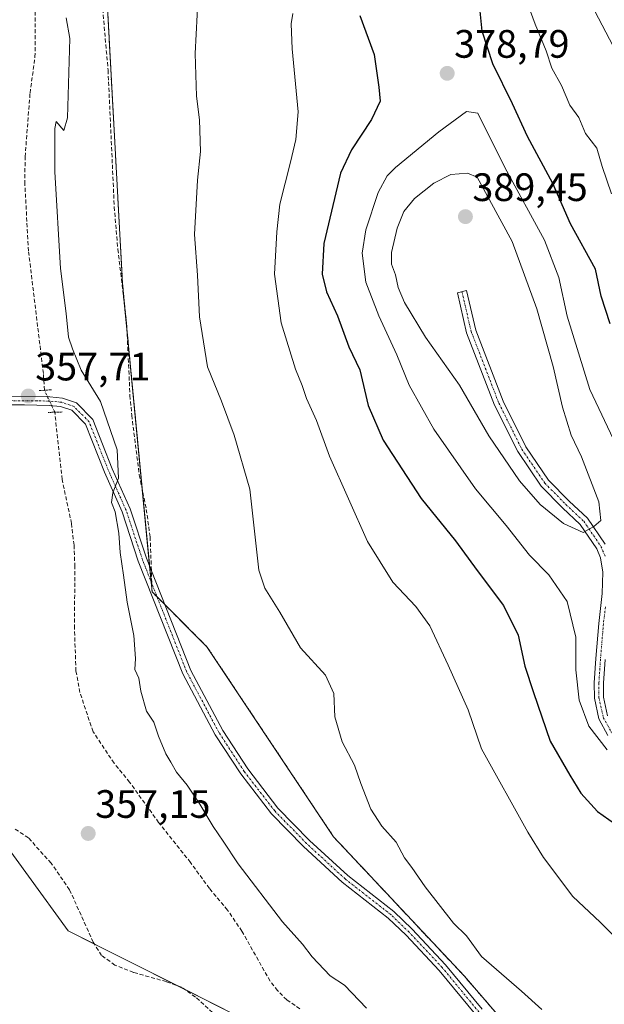
# Model space of a CAD drawing. Units: metres. Extents: x 598120 to 601599, y 4664346 to 4666708.
# Drawn here: x 600428 to 600576, y 4664840 to 4665089 of the extents above; entities that cross this region are included whole.
import ezdxf
from ezdxf.enums import TextEntityAlignment as Align

# ---------------------------------------------------------------- set-up
doc = ezdxf.new("R2010")
doc.units = ezdxf.units.M
doc.header["$MEASUREMENT"] = 0
for name, pattern in [('TRAZO_Y_PUNTO', [1, 0.5, -0.25, 0, -0.25]), ('TRAZOS', [0.75, 0.5, -0.25]), ('TRAZOS2', [0.375, 0.25, -0.125]), ('TRAZOSX2', [1.5, 1, -0.5])]:
    doc.linetypes.add(name, pattern=pattern)
for name, color, linetype, lineweight in [('Arbolado forestal', 92, 'TRAZOS', 0), ('Arbolado forestal CxS', 92, 'Continuous', 0), ('Camino', 19, 'Continuous', 0), ('Camino Cxs', 19, 'Continuous', 0), ('Camino eje', 39, 'TRAZO_Y_PUNTO', 13), ('Carátula', 7, 'Continuous', 5), ('Corriente artificial lineal', 5, 'TRAZOSX2', 13), ('Corriente artificial lineal oculto', 135, 'TRAZO_Y_PUNTO', 13), ('Curva de nivel maestra', 36, 'Continuous', 30), ('Curva de nivel normal', 36, 'Continuous', 0), ('Matorral', 135, 'Continuous', 0), ('Matorral CxS', 135, 'Continuous', 0), ('Pista no pavimentada', 254, 'Continuous', 13), ('Pista no pavimentada Cxs', 254, 'Continuous', 0), ('Pista pavimentada eje', 135, 'TRAZO_Y_PUNTO', 0), ('Puente lineal', 2, 'TRAZOS2', 0), ('Punto de cota en terreno', 7, 'Continuous', 0), ('Rótulo de punto de cota en terreno', 19, 'Continuous', 0), ('Senda', 19, 'TRAZOSX2', 0)]:
    doc.layers.add(name, color=color, linetype=linetype, lineweight=lineweight)
doc.styles.add('Arial', font='txt', dxfattribs={"height": 0.2})

# ---------------------------------------------------------------- blocks, each defined once
blk = doc.blocks.new('*U155')
at = {"layer": 'Matorral CxS', "color": 135, "linetype": 'Continuous', "lineweight": 0}
for points in [[(600449.72, 4665105.97, 360.91), (600454.32, 4665022.13, 362.03), (600461.79, 4664944.19, 360.79), (600475.66, 4664930.32, 361.94), (600507.67, 4664882.28, 362.73), (600540.74, 4664847.05, 363.52), (600554.61, 4664831.03, 363.56), (600594.09, 4664795.8, 365.17), (600621.91, 4664759.88, 366.59), (600651.36, 4664745.02, 366.47), (600735.09, 4664722.02, 366.42), (600804.28, 4664710.2, 364.03), (600915.79, 4664691.14, 362.7)], [(600844.99, 4664609.93, 358.36), (600822.91, 4664612.07, 358.5), (600762.09, 4664617.96, 358.73), (600672.87, 4664637.42, 358.5), (600613.01, 4664669.58, 360.27), (600595.74, 4664693.92, 360.41), (600574.47, 4664711.39, 359.46), (600561.1, 4664751.22, 358.92), (600537.6, 4664789.6, 358.87), (600511.75, 4664816.49, 357.31), (600483.46, 4664836.99, 357.09), (600440.56, 4664858.51, 356.1), (600420.41, 4664886.14, 355.98)]]:
    blk.add_polyline3d(points, dxfattribs=at)
blk = doc.blocks.new('5PATER')
at = {"layer": 'Carátula', "linetype": 'Continuous', "lineweight": 5}
h = blk.add_hatch(color=250, dxfattribs=at)
edge = h.paths.add_edge_path()
edge.add_ellipse((0, 0.01), major_axis=(-1.33, -1.34), ratio=0.999422, start_angle=0, end_angle=360)

msp = doc.modelspace()

# ---------------------------------------------------------------- linework, layer by layer
at = {"layer": 'Arbolado forestal', "color": 92, "linetype": 'TRAZOS', "lineweight": 0}
msp.add_polyline3d([(600449.72, 4665105.97, 360.91), (600454.32, 4665022.13, 362.03), (600454.94, 4665015.66, 361.85), (600455.44, 4665010.46, 361.63), (600459.31, 4664970.05, 360.75), (600461.17, 4664950.67, 360.7), (600461.54, 4664946.76, 360.78), (600461.79, 4664944.19, 360.79), (600463.06, 4664942.92, 360.88), (600464.99, 4664940.98, 361.02), (600475.66, 4664930.32, 361.94), (600507.67, 4664882.28, 362.73), (600540.74, 4664847.05, 363.52), (600554.61, 4664831.03, 363.56)], dxfattribs=at)
at = {"layer": 'Arbolado forestal CxS', "color": 92, "linetype": 'Continuous', "lineweight": 0}
msp.add_polyline3d([(600915.79, 4664691.14, 362.7), (600804.28, 4664710.2, 364.03), (600735.09, 4664722.02, 366.42), (600651.36, 4664745.02, 366.47), (600621.91, 4664759.88, 366.59), (600594.09, 4664795.8, 365.17), (600554.61, 4664831.03, 363.56), (600540.74, 4664847.05, 363.52), (600507.67, 4664882.28, 362.73), (600475.66, 4664930.32, 361.94), (600461.79, 4664944.19, 360.79), (600454.32, 4665022.13, 362.03), (600449.72, 4665105.97, 360.91)], dxfattribs=at)
at = {"layer": 'Camino', "color": 19, "linetype": 'Continuous', "lineweight": 0}
for points in [[(600577, 4664907.92, 380.86), (600574.75, 4664912.07, 380.9), (600573.59, 4664917.31, 381.19), (600573.58, 4664921.22, 381.49), (600573.99, 4664927.31, 381.8), (600574.73, 4664936.19, 382.26), (600575.55, 4664943.79, 382.89), (600575.76, 4664949.15, 383.43), (600575.17, 4664952.81, 383.71), (600574.21, 4664955.1, 383.98), (600570.02, 4664961.24, 385.07), (600565.54, 4664965.4, 385.48), (600560.16, 4664970.9, 385.84), (600554.23, 4664979.63, 386.25), (600548.35, 4664991.39, 386.85), (600541.31, 4665009.62, 387.63), (600538.97, 4665019.76, 387.74), (600541.3, 4665020.3, 387.79), (600543.61, 4665010.33, 387.76), (600550.55, 4664992.36, 387.05), (600556.31, 4664980.84, 386.62), (600562.02, 4664972.42, 386.18), (600567.22, 4664967.12, 385.76), (600571.85, 4664962.82, 385.23), (600576.33, 4664956.26, 384.2)], [(600576.3, 4664927.13, 382.43), (600575.9, 4664921.14, 382.1), (600575.91, 4664917.57, 381.72), (600576.94, 4664912.88, 381.54)]]:
    msp.add_polyline3d(points, dxfattribs=at)
at = {"layer": 'Camino Cxs', "color": 19, "linetype": 'Continuous', "lineweight": 0}
for points in [[(600577, 4664907.92, 380.86), (600574.75, 4664912.07, 380.9), (600573.59, 4664917.31, 381.19), (600573.58, 4664921.22, 381.49), (600573.99, 4664927.31, 381.8), (600574.73, 4664936.19, 382.26), (600575.55, 4664943.79, 382.89), (600575.76, 4664949.15, 383.43), (600575.17, 4664952.81, 383.71), (600574.21, 4664955.1, 383.98), (600570.02, 4664961.24, 385.07), (600565.54, 4664965.4, 385.48), (600560.16, 4664970.9, 385.84), (600554.23, 4664979.63, 386.25), (600548.35, 4664991.39, 386.85), (600541.31, 4665009.62, 387.63), (600538.97, 4665019.76, 387.74), (600541.3, 4665020.3, 387.79), (600543.61, 4665010.33, 387.76), (600550.55, 4664992.36, 387.05), (600556.31, 4664980.84, 386.62), (600562.02, 4664972.42, 386.18), (600567.22, 4664967.12, 385.76), (600571.85, 4664962.82, 385.23), (600576.33, 4664956.26, 384.2)], [(600576.3, 4664927.13, 382.43), (600575.9, 4664921.14, 382.1), (600575.91, 4664917.57, 381.72), (600576.94, 4664912.88, 381.54)]]:
    msp.add_polyline3d(points, dxfattribs=at)
at = {"layer": 'Camino eje', "color": 39, "linetype": 'TRAZO_Y_PUNTO', "lineweight": 13}
for points in [[(600540.13, 4665020.03, 387.77), (600542.46, 4665009.97, 387.69), (600549.45, 4664991.87, 386.95), (600555.27, 4664980.23, 386.46), (600561.09, 4664971.66, 386.07), (600566.38, 4664966.26, 385.7), (600570.93, 4664962.03, 385.19), (600575.27, 4664955.68, 384.12), (600576.33, 4664953.14, 383.91)], [(600576.41, 4664940.39, 383.01), (600575.88, 4664936.07, 382.62), (600575.15, 4664927.22, 382.11), (600574.74, 4664921.18, 381.8), (600574.75, 4664917.44, 381.45), (600575.85, 4664912.48, 381.19), (600577.99, 4664908.54, 381.11)]]:
    msp.add_polyline3d(points, dxfattribs=at)
at = {"layer": 'Corriente artificial lineal', "color": 5, "linetype": 'TRAZOSX2', "lineweight": 13}
for points in [[(600434.58, 4664995.13, 358.02), (600434.57, 4664995.14, 358.02), (600434.3, 4664999.37, 358.15), (600430.55, 4665030.33, 358.45), (600429.62, 4665047.25, 358.61), (600429.69, 4665054.1, 358.56), (600430.94, 4665070.23, 358.09), (600432.19, 4665079.35, 358.06), (600432.22, 4665096.25, 358.02), (600432.66, 4665106.41, 358.14), (600432.5, 4665119.21, 358.04), (600433.33, 4665134.15, 358.27), (600435.55, 4665156.52, 357.8), (600437.1, 4665163.88, 357.84), (600437.48, 4665168.1, 357.83), (600437.39, 4665177.91, 357.45), (600436.79, 4665180.23, 357.16), (600431.63, 4665184.06, 355.86)], [(600499.16, 4664838.83, 358.39), (600495.85, 4664841.11, 358.23), (600493.49, 4664843.42, 358.11), (600491.61, 4664845.84, 358.19), (600484.51, 4664858.43, 358.69), (600480.85, 4664863.79, 358.53), (600476.27, 4664869.25, 357.88), (600471.5, 4664875.82, 358.06), (600463.45, 4664885.91, 358.14), (600456.11, 4664896.08, 357.98), (600452.2, 4664900.88, 357.92), (600446.86, 4664908.86, 357.85), (600443.54, 4664918.76, 358.09), (600442.55, 4664924.16, 358.07), (600442.16, 4664934.93, 357.84), (600442.28, 4664950.52, 357.87), (600442.05, 4664956.02, 357.8), (600441.42, 4664961.46, 358.04), (600439.04, 4664972.58, 358.27), (600437.19, 4664989.58, 358.08)], [(600496.31, 4664820.22, 357.06), (600493.86, 4664818.94, 356.82), (600492.63, 4664819, 356.74), (600490.97, 4664820.3, 356.75), (600478.19, 4664836.85, 356.87), (600472.77, 4664841.8, 356.68), (600469.22, 4664844.28, 356.69), (600465.37, 4664845.7, 356.75), (600457.07, 4664848.02, 356.38), (600452.4, 4664849.89, 356.29), (600449.01, 4664852.33, 356.35), (600446.91, 4664855.67, 356.29), (600440.93, 4664868.93, 356.6), (600436.29, 4664875.62, 356.68), (600430.53, 4664882.01, 356.61), (600427.06, 4664884.33, 356.37)]]:
    msp.add_polyline3d(points, dxfattribs=at)
at = {"layer": 'Corriente artificial lineal oculto', "color": 135, "linetype": 'TRAZO_Y_PUNTO', "lineweight": 13}
msp.add_polyline3d([(600437.19, 4664989.58, 358.08), (600436.54, 4664990.98, 358.04), (600434.58, 4664995.13, 358.02)], dxfattribs=at)
at = {"layer": 'Curva de nivel maestra', "color": 36, "linetype": 'Continuous', "lineweight": 30}
for points in [[(600577.57, 4665011.9, 375), (600575.33, 4665018.87, 375), (600573.89, 4665025.72, 375), (600567.53, 4665037.2, 375), (600563.06, 4665047.36, 375), (600556.66, 4665059.22, 375), (600552.89, 4665067.53, 375), (600547.97, 4665077.64, 375), (600545.21, 4665085.88, 375), (600544.46, 4665093.45, 375)], [(600514.34, 4665089.82, 375), (600517.89, 4665079.96, 375), (600519.11, 4665071.68, 375), (600519.41, 4665068.15, 375), (600517.25, 4665063.58, 375), (600512.21, 4665055.89, 375), (600509.45, 4665050, 375), (600505.21, 4665032.21, 375), (600504.79, 4665024.45, 375), (600505.9, 4665020.01, 375), (600508.63, 4665013.92, 375), (600511.52, 4665006.08, 375), (600514.32, 4665000.29, 375), (600516.41, 4664991.32, 375), (600520.17, 4664982.48, 375), (600529.78, 4664967.81, 375), (600538.48, 4664957.1, 375), (600543.96, 4664949.6, 375), (600550.64, 4664940.77, 375), (600554.36, 4664933.24, 375), (600556.03, 4664925.4, 375), (600558.19, 4664918.79, 375), (600562.46, 4664906.47, 375), (600567.36, 4664897.91, 375), (600570.14, 4664893.32, 375), (600574.43, 4664888.65, 375), (600578.65, 4664885.66, 375)]]:
    msp.add_polyline3d(points, dxfattribs=at)
at = {"layer": 'Curva de nivel normal', "color": 36, "linetype": 'Continuous', "lineweight": 0}
for points in [[(600579.24, 4665080.28, 365), (600567.27, 4665103.26, 365)], [(600473.7, 4665099.89, 365), (600472.68, 4665080.22, 365), (600473, 4665069.48, 365), (600473.76, 4665063.48, 365), (600474.03, 4665055.46, 365), (600473.31, 4665048.18, 365), (600472.53, 4665034.51, 365), (600473.26, 4665024.24, 365), (600473.74, 4665013.71, 365), (600475.83, 4665001.05, 365), (600479.35, 4664992.37, 365), (600482.51, 4664983.81, 365), (600486.54, 4664970.15, 365), (600488.8, 4664949.66, 365), (600490.3, 4664945.09, 365), (600494.08, 4664939.05, 365), (600499.27, 4664930.07, 365), (600505.59, 4664923.1, 365), (600507.73, 4664918.53, 365), (600508.01, 4664912.65, 365), (600509.84, 4664906.29, 365), (600512.92, 4664900.41, 365), (600514.53, 4664895.73, 365), (600517.12, 4664889.26, 365), (600519.86, 4664884.98, 365), (600523.48, 4664880.93, 365), (600525.61, 4664877.02, 365), (600527.49, 4664874.55, 365), (600530.81, 4664869.69, 365), (600538.02, 4664860.48, 365), (600541.28, 4664857.25, 365), (600545.04, 4664852.05, 365), (600555.15, 4664843.28, 365), (600560.28, 4664838.62, 365)], [(600577.92, 4665044.78, 370), (600575.6, 4665051.68, 370), (600574.18, 4665056.33, 370), (600571.33, 4665060.03, 370), (600569.68, 4665064.03, 370), (600567.4, 4665067.14, 370), (600565.25, 4665072.12, 370), (600562.88, 4665076.53, 370), (600561.44, 4665080.94, 370), (600558.62, 4665087.62, 370), (600553.9, 4665100.57, 370)], [(600497.34, 4665090.37, 370), (600496.95, 4665087.71, 370), (600497.18, 4665081.37, 370), (600498.76, 4665065.48, 370), (600498.11, 4665058.46, 370), (600496.8, 4665052.73, 370), (600494.08, 4665042.14, 370), (600493.3, 4665035.19, 370), (600492.75, 4665024.49, 370), (600494.46, 4665012.15, 370), (600498.04, 4665000.48, 370), (600499.72, 4664996.3, 370), (600500.8, 4664993.08, 370), (600503.33, 4664987.52, 370), (600506.66, 4664978.44, 370), (600516.27, 4664956.93, 370), (600522.68, 4664946.68, 370), (600528.5, 4664940.5, 370), (600532, 4664935.59, 370), (600536.64, 4664925.69, 370), (600541.72, 4664914.36, 370), (600545.03, 4664904.49, 370)], [(600440.08, 4665089.24, 360), (600441, 4665083.99, 360), (600440.4, 4665063.99, 360), (600439.44, 4665060.73, 360), (600437.53, 4665063.03, 360), (600437.22, 4665061.26, 360), (600437.24, 4665050.34, 360), (600438.64, 4665025.94, 360), (600440.05, 4665014.53, 360), (600440.7, 4665008.56, 360), (600441.63, 4665005.62, 360), (600443.87, 4665000.2, 360), (600448.73, 4664992.33, 360), (600452.96, 4664980.04, 360), (600453.33, 4664972.91, 360), (600451.83, 4664969.2, 360), (600451.53, 4664966.73, 360), (600452.42, 4664964.44, 360), (600453.39, 4664959.05, 360), (600453.69, 4664954.14, 360), (600454.58, 4664948.42, 360), (600455.49, 4664941.62, 360), (600457.15, 4664933.15, 360), (600457.58, 4664927.33, 360), (600457.42, 4664924.53, 360), (600458.44, 4664922.36, 360), (600458.96, 4664919.09, 360), (600460.39, 4664914.06, 360), (600462.25, 4664911.25, 360), (600463.41, 4664907.74, 360), (600465.24, 4664903.24, 360), (600466.5, 4664901.17, 360), (600467.93, 4664898.59, 360), (600470.66, 4664895.33, 360), (600473.89, 4664890.56, 360), (600477.22, 4664884.89, 360), (600479.79, 4664881.2, 360), (600483.55, 4664875.47, 360), (600494.72, 4664860.79, 360), (600499.83, 4664855.18, 360), (600502.25, 4664851.92, 360), (600506.79, 4664847.13, 360), (600510.46, 4664844.8, 360), (600516, 4664839.01, 360)], [(600579.2, 4664981.09, 380), (600572.42, 4664995.36, 380), (600566.75, 4665013.84, 380), (600564.61, 4665023.65, 380), (600560.96, 4665033.06, 380), (600550.97, 4665051.44, 380), (600544.11, 4665065.11, 380), (600541.26, 4665065.54, 380), (600534.31, 4665060.45, 380), (600523.33, 4665051.39, 380), (600521.25, 4665049.31, 380), (600518.9, 4665045.09, 380), (600515.82, 4665035.67, 380), (600514.91, 4665029.78, 380), (600515.86, 4665022.48, 380), (600519.07, 4665013.94, 380), (600523.66, 4665004.12, 380), (600526.81, 4664996.42, 380), (600532.99, 4664985.26, 380), (600543.54, 4664970.26, 380), (600551.32, 4664960.96, 380), (600557.23, 4664953.48, 380), (600562.09, 4664948.46, 380), (600566.7, 4664941.74, 380), (600568.87, 4664932.78, 380), (600568.88, 4664924.49, 380), (600569.75, 4664916.82, 380), (600572.23, 4664910.29, 380), (600576.83, 4664904.25, 380)], [(600570.74, 4664959.16, 385), (600573.44, 4664960.71, 385), (600575.2, 4664962.26, 385), (600574.69, 4664966.92, 385), (600570.32, 4664978.27, 385), (600567.77, 4664983.77, 385), (600565.52, 4664990.89, 385), (600563.2, 4665001.15, 385), (600559.08, 4665015.73, 385), (600552.82, 4665032.73, 385), (600544.01, 4665049.01, 385), (600541.54, 4665050.02, 385), (600537.34, 4665049.64, 385), (600533.01, 4665047.5, 385), (600528.12, 4665043.6, 385), (600525.44, 4665040.33, 385), (600523.75, 4665036.1, 385), (600522.3, 4665029.97, 385), (600522.29, 4665026.96, 385), (600523.34, 4665024.34, 385), (600523.98, 4665021.08, 385), (600525.56, 4665017.31, 385), (600530.87, 4665008.53, 385), (600539.51, 4664996.42, 385), (600546.96, 4664983.58, 385), (600554.66, 4664972.24, 385), (600559.9, 4664966.3, 385), (600565.79, 4664961.46, 385), (600570.74, 4664959.16, 385)], [(600545.03, 4664904.49, 370), (600556.81, 4664883.49, 370), (600560.7, 4664877.09, 370), (600568.19, 4664867.2, 370), (600575.08, 4664860.76, 370), (600584, 4664851.84, 370), (600592.85, 4664840.38, 370), (600595.98, 4664835.64, 370)]]:
    msp.add_polyline3d(points, dxfattribs=at)
at = {"layer": 'Matorral', "color": 135, "linetype": 'Continuous', "lineweight": 0}
for points in [[(600449.72, 4665105.97, 360.91), (600454.32, 4665022.13, 362.03), (600454.94, 4665015.66, 361.85), (600455.44, 4665010.46, 361.63), (600459.31, 4664970.05, 360.75), (600461.17, 4664950.67, 360.7), (600461.54, 4664946.76, 360.78), (600461.79, 4664944.19, 360.79), (600463.06, 4664942.92, 360.88), (600464.99, 4664940.98, 361.02), (600475.66, 4664930.32, 361.94), (600507.67, 4664882.28, 362.73), (600540.74, 4664847.05, 363.52), (600554.61, 4664831.03, 363.56)], [(600420.41, 4664886.14, 355.98), (600440.56, 4664858.51, 356.1), (600447.23, 4664855.17, 356.3), (600468.12, 4664844.69, 356.75), (600469.96, 4664843.76, 356.62), (600483.46, 4664836.99, 357.09)]]:
    msp.add_polyline3d(points, dxfattribs=at)
at = {"layer": 'Matorral CxS', "color": 135, "linetype": 'Continuous', "lineweight": 0}
msp.add_polyline3d([(600420.41, 4664886.14, 355.98), (600440.56, 4664858.51, 356.1), (600483.46, 4664836.99, 357.09), (600511.75, 4664816.49, 357.31), (600537.6, 4664789.6, 358.87), (600561.1, 4664751.22, 358.92), (600574.47, 4664711.39, 359.46), (600595.74, 4664693.92, 360.41), (600613.01, 4664669.58, 360.27), (600672.87, 4664637.42, 358.5), (600762.09, 4664617.96, 358.73), (600822.91, 4664612.07, 358.5), (600844.99, 4664609.93, 358.36)], dxfattribs=at)
at = {"layer": 'Pista no pavimentada', "color": 254, "linetype": 'Continuous', "lineweight": 13}
for points in [[(600547.18, 4664833.39, 363.06), (600543.61, 4664837.28, 362.97), (600534.34, 4664848.51, 363.05), (600525.98, 4664857.41, 363.03), (600521.5, 4664861.75, 362.94), (600509.88, 4664870.82, 362.53), (600500.09, 4664879.82, 362.1), (600491.97, 4664888.12, 361.72), (600484.19, 4664898.17, 361.4), (600477.77, 4664908.04, 361.2), (600469.59, 4664923.44, 361.07), (600458.31, 4664951.96, 360.48), (600454.2, 4664964.43, 360.05), (600449.73, 4664974.46, 359.65), (600444.94, 4664986.54, 359.12), (600441.48, 4664990.06, 358.72), (600438.67, 4664991.02, 358.32), (600435.8, 4664991.31, 358), (600429.54, 4664991.41, 357.53), (600419.57, 4664991.44, 356.49), (600405.82, 4664991.49, 354.86), (600365.53, 4664992.76, 351.87), (600357.15, 4664992.57, 351.41), (600355.83, 4664992.9, 351.28)], [(600419.58, 4664993.62, 356.53), (600435.92, 4664993.48, 358.07), (600439.13, 4664993.17, 358.4), (600442.67, 4664991.96, 358.85), (600446.8, 4664987.75, 359.25), (600451.74, 4664975.31, 359.84), (600456.24, 4664965.21, 360.24), (600460.36, 4664952.71, 360.61), (600471.57, 4664924.35, 361.28), (600479.64, 4664909.15, 361.39), (600485.97, 4664899.43, 361.6), (600493.61, 4664889.56, 361.84), (600501.61, 4664881.39, 362.21), (600511.29, 4664872.48, 362.7), (600522.93, 4664863.39, 363.26), (600527.53, 4664858.94, 363.36), (600535.97, 4664849.95, 363.35), (600545.25, 4664838.71, 363.17)]]:
    msp.add_polyline3d(points, dxfattribs=at)
at = {"layer": 'Pista no pavimentada Cxs', "color": 254, "linetype": 'Continuous', "lineweight": 0}
for points in [[(600419.58, 4664993.62, 356.53), (600435.92, 4664993.48, 358.07), (600439.13, 4664993.17, 358.4), (600442.67, 4664991.96, 358.85), (600446.8, 4664987.75, 359.25), (600451.74, 4664975.31, 359.84), (600456.24, 4664965.21, 360.24), (600460.36, 4664952.71, 360.61), (600471.57, 4664924.35, 361.28), (600479.64, 4664909.15, 361.39), (600485.97, 4664899.43, 361.6), (600493.61, 4664889.56, 361.84), (600501.61, 4664881.39, 362.21), (600511.29, 4664872.48, 362.7), (600522.93, 4664863.39, 363.26), (600527.53, 4664858.94, 363.36), (600535.97, 4664849.95, 363.35), (600545.25, 4664838.71, 363.17)], [(600543.61, 4664837.28, 362.97), (600534.34, 4664848.51, 363.05), (600525.98, 4664857.41, 363.03), (600521.5, 4664861.75, 362.94), (600509.88, 4664870.82, 362.53), (600500.09, 4664879.82, 362.1), (600491.97, 4664888.12, 361.72), (600484.19, 4664898.17, 361.4), (600477.77, 4664908.04, 361.2), (600469.59, 4664923.44, 361.07), (600458.31, 4664951.96, 360.48), (600454.2, 4664964.43, 360.05), (600449.73, 4664974.46, 359.65), (600444.94, 4664986.54, 359.12), (600441.48, 4664990.06, 358.72), (600438.67, 4664991.02, 358.32), (600435.8, 4664991.31, 358), (600429.54, 4664991.41, 357.53), (600419.57, 4664991.44, 356.49)]]:
    msp.add_polyline3d(points, dxfattribs=at)
at = {"layer": 'Pista pavimentada eje', "color": 135, "linetype": 'TRAZO_Y_PUNTO', "lineweight": 0}
for points in [[(600461.73, 4664946.28, 360.79), (600459.34, 4664952.34, 360.55), (600455.22, 4664964.82, 360.15), (600450.74, 4664974.89, 359.74), (600445.87, 4664987.15, 359.17), (600442.08, 4664991.01, 358.78), (600438.9, 4664992.1, 358.37), (600435.86, 4664992.4, 358.03), (600432.73, 4664992.45, 357.8), (600424.56, 4664992.52, 357.05), (600405.84, 4664992.58, 354.94), (600365.54, 4664993.85, 351.8), (600357.27, 4664993.66, 351.3), (600354.78, 4664994.28, 351.31)], [(600548.5, 4664833.56, 363.14), (600544.43, 4664838, 363.07), (600535.16, 4664849.23, 363.2), (600526.76, 4664858.18, 363.19), (600522.22, 4664862.57, 363.1), (600510.59, 4664871.65, 362.63), (600500.85, 4664880.61, 362.16), (600492.79, 4664888.84, 361.79), (600485.08, 4664898.8, 361.51), (600478.71, 4664908.6, 361.3), (600470.58, 4664923.9, 361.18), (600461.73, 4664946.28, 360.79)]]:
    msp.add_polyline3d(points, dxfattribs=at)
at = {"layer": 'Puente lineal', "color": 2, "linetype": 'TRAZOS2', "lineweight": 0}
for points in [[(600436.37, 4664995.26, 358.34), (600433.21, 4664995.03, 358.3)], [(600439.07, 4664989.64, 358.55), (600435.51, 4664989.53, 358.35)]]:
    msp.add_polyline3d(points, dxfattribs=at)
at = {"layer": 'Senda', "color": 19, "linetype": 'TRAZOSX2', "lineweight": 0}
msp.add_polyline3d([(600449.17, 4665092.96, 360.97), (600450.66, 4665076.03, 361.35), (600452.23, 4665041.44, 361.75), (600453.14, 4665030.74, 361.89), (600455.36, 4665012.12, 361.7), (600456.2, 4664993.81, 361.17), (600456.64, 4664988.82, 361.05), (600458.56, 4664973.72, 360.7), (600460.33, 4664965.04, 360.72), (600461.3, 4664958.08, 360.57), (600461.73, 4664946.28, 360.79)], dxfattribs=at)

# ---------------------------------------------------------------- block references
at = {"layer": 'Matorral CxS', "color": 135, "linetype": 'Continuous', "lineweight": 0}
msp.add_blockref('*U155', (0, 0), dxfattribs=at)
at = {"layer": 'Punto de cota en terreno', "linetype": 'Continuous', "lineweight": 0}
for p in [(600536.39, 4665075.21, 378.79), (600541, 4665039, 389.45), (600430.48, 4664993.67, 357.71), (600445.64, 4664883.13, 357.15)]:
    msp.add_blockref('5PATER', p, dxfattribs=at)

# ---------------------------------------------------------------- texts
at = {"layer": 'Rótulo de punto de cota en terreno', "color": 19, "linetype": 'Continuous', "lineweight": 0, "style": 'Arial'}
for s, p in [('378,79', (600538.15, 4665076.97)), ('389,45', (600542.76, 4665040.76)), ('357,71', (600432.24, 4664995.43)), ('357,15', (600447.4, 4664884.89))]:
    msp.add_text(s, height=7, dxfattribs=at).set_placement(p, align=Align.BOTTOM_LEFT)

doc.saveas('drawing.dxf')
